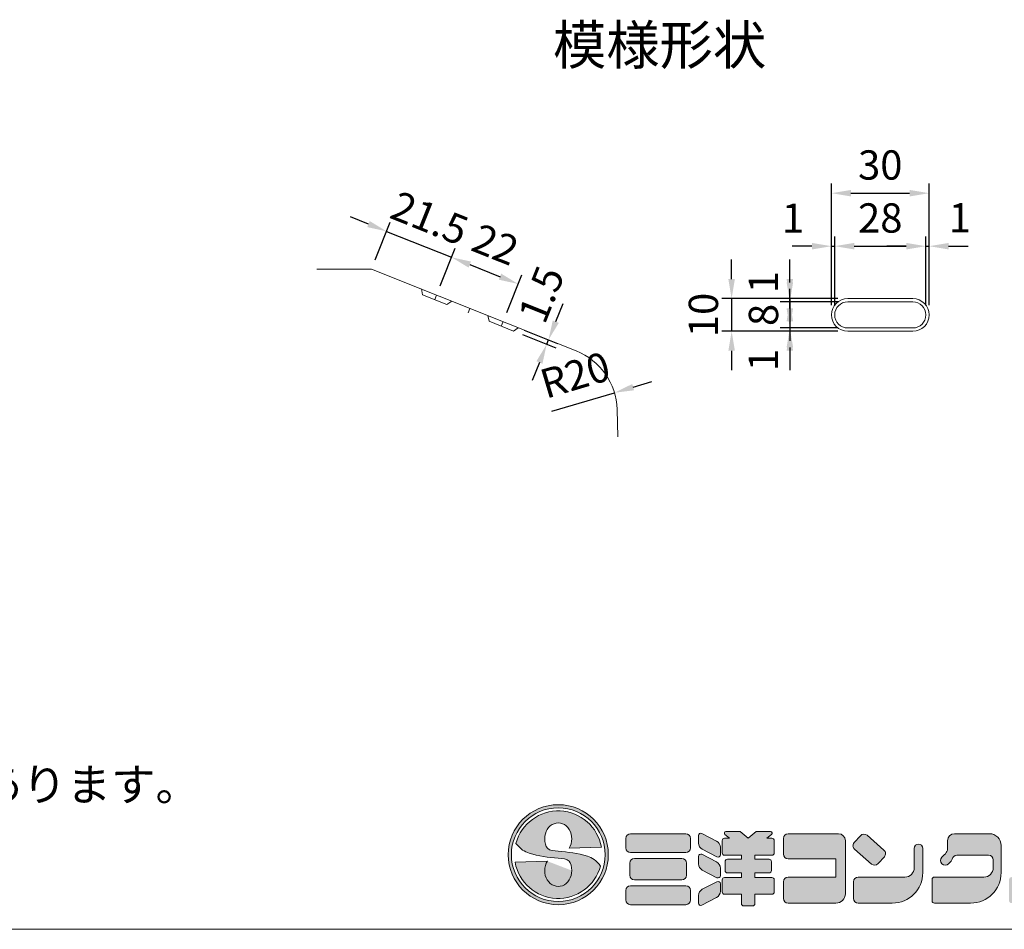
# Model space of a CAD drawing. Units: millimetres. Extents: x 83584 to 87394, y -45614 to -39995.
# Drawn here: x 85119 to 86630, y -45614 to -44217 of the extents above; entities that cross this region are included whole.
import ezdxf
from ezdxf.enums import TextEntityAlignment as Align

# ---------------------------------------------------------------- set-up
doc = ezdxf.new("R2010")
doc.units = ezdxf.units.MM
doc.header["$LTSCALE"] = 25
doc.header["$PDMODE"] = 3
doc.header["$PDSIZE"] = -5
doc.linetypes.add('CENTER', pattern=[50.8, 31.75, -6.35, 6.35, -6.35])
doc.linetypes.add('DASHED2', pattern=[9.525, 6.35, -3.175])
for name, color, linetype, lineweight in [('D-STR-DIM', 7, 'Continuous', 15), ('D-STR-STR1', 1, 'Continuous', 20), ('D-STR-STR4', 11, 'Continuous', 5), ('D-STR-STR5', 4, 'Continuous', 13), ('D-STR-TXT', 7, 'Continuous', 20), ('D-TTL-TXT', 7, 'Continuous', 13)]:
    doc.layers.add(name, color=color, linetype=linetype, lineweight=lineweight)
doc.layers.add('D-STR-STR9', color=6, linetype='Continuous', lineweight=18, plot=False)
doc.dimstyles.new('20', dxfattribs={"dimscale": 15, "dimtxt": 3, "dimasz": 2, "dimexe": 1, "dimexo": 1, "dimgap": 1, "dimtad": 1, "dimdec": 5, "dimdsep": 46, "dimtxsty": 'Standard', "dimcen": -1, "dimaunit": 1, "dimadec": 4, "dimazin": 0, "dimtfac": 1, "dimtdec": 5, "dimtix": 1, "dimtmove": 2, "dimatfit": 0, "dimldrblk": 'OPEN', "dimfxl": 1, "dimarcsym": 0})

# ---------------------------------------------------------------- blocks, each defined once
blk = doc.blocks.new('*D72')
at = {"layer": 'D-STR-DIM', "color": 0, "lineweight": -2, "transparency": 16777216}
for p, q in [((85654.3, -44531.2), (85626.5, -44520)), ((85664.6, -44586.3), (85687.7, -44528.4)), ((85682.2, -44542.3), (85782, -44582.2)), ((85764.4, -44626.2), (85787.6, -44568.3)), ((85809.8, -44593.4), (85837.7, -44604.5))]:
    blk.add_line(p, q, dxfattribs=at)
at = {"layer": 'D-STR-DIM', "color": 0, "transparency": 16777216}
for points in [[(85656.2, -44526.5), (85652.5, -44535.8), (85682.2, -44542.3)], [(85811.7, -44588.7), (85808, -44598), (85782, -44582.2)]]:
    blk.add_solid(points, dxfattribs=at)
at = {"layer": 'Defpoints', "color": 0, "transparency": 16777216}
for p in [(85782, -44582.2), (85659, -44600.2), (85758.8, -44640.1)]:
    blk.add_point(p, dxfattribs=at)
at = {"layer": 'D-STR-DIM', "color": 0, "transparency": 16777216, "insert": (85746, -44527.5), "char_height": 45, "attachment_point": 5, "rotation": 338.1986}
blk.add_mtext('21.5', dxfattribs=at)
blk = doc.blocks.new('_Open')
at = {"color": 0, "lineweight": -2}
for p, q in [((-1, 0.167), (0, 0)), ((-1, -0.167), (0, 0)), ((0, 0), (-1, 0))]:
    blk.add_line(p, q, dxfattribs=at)
blk = doc.blocks.new('*D73')
at = {"layer": 'D-STR-DIM', "color": 0, "lineweight": -2, "transparency": 16777216}
for p, q in [((85764.4, -44626.2), (85787.6, -44568.3)), ((85809.8, -44593.4), (85856.3, -44612)), ((85866.5, -44667.1), (85889.7, -44609.2))]:
    blk.add_line(p, q, dxfattribs=at)
at = {"layer": 'D-STR-DIM', "color": 0, "transparency": 16777216}
for points in [[(85811.7, -44588.7), (85808, -44598), (85782, -44582.2)], [(85858.1, -44607.3), (85854.4, -44616.6), (85884.1, -44623.1)]]:
    blk.add_solid(points, dxfattribs=at)
at = {"layer": 'Defpoints', "color": 0, "transparency": 16777216}
for p in [(85884.1, -44623.1), (85758.8, -44640.1), (85861, -44681)]:
    blk.add_point(p, dxfattribs=at)
at = {"layer": 'D-STR-DIM', "color": 0, "transparency": 16777216, "insert": (85847, -44567.9), "char_height": 45, "attachment_point": 5, "rotation": 338.1986}
blk.add_mtext('22', dxfattribs=at)
blk = doc.blocks.new('*D74')
at = {"layer": 'D-STR-DIM', "color": 0, "lineweight": -2, "transparency": 16777216}
for p, q in [((85941.8, -44681), (85953, -44653.2)), ((85893.5, -44694), (85944.6, -44714.5)), ((85890.7, -44700.9), (85941.8, -44721.4)), ((85927.9, -44715.8), (85930.7, -44708.9)), ((85916.8, -44743.7), (85905.6, -44771.6))]:
    blk.add_line(p, q, dxfattribs=at)
at = {"layer": 'D-STR-DIM', "color": 0, "transparency": 16777216}
for points in [[(85937.2, -44679.2), (85946.5, -44682.9), (85930.7, -44708.9)], [(85912.1, -44741.8), (85921.4, -44745.6), (85927.9, -44715.8)]]:
    blk.add_solid(points, dxfattribs=at)
at = {"layer": 'Defpoints', "color": 0, "transparency": 16777216}
for p in [(85876.7, -44695.4), (85879.5, -44688.4), (85930.7, -44708.9)]:
    blk.add_point(p, dxfattribs=at)
at = {"layer": 'D-STR-DIM', "color": 0, "transparency": 16777216, "insert": (85925.1, -44641.3), "char_height": 45, "attachment_point": 5, "rotation": 68.1986}
blk.add_mtext('1.5', dxfattribs=at)
blk = doc.blocks.new('*D75')
at = {"layer": 'D-STR-DIM', "color": 0, "lineweight": -2, "transparency": 16777216}
for p, q in [((86211.8, -44615.7), (86211.8, -44585.7)), ((86375, -44645.7), (86196.8, -44645.7)), ((86211.8, -44645.7), (86211.8, -44695.7)), ((86375, -44695.7), (86196.8, -44695.7)), ((86211.8, -44725.7), (86211.8, -44755.7))]:
    blk.add_line(p, q, dxfattribs=at)
at = {"layer": 'D-STR-DIM', "color": 0, "transparency": 16777216}
for points in [[(86206.8, -44615.7), (86216.8, -44615.7), (86211.8, -44645.7)], [(86206.8, -44725.7), (86216.8, -44725.7), (86211.8, -44695.7)]]:
    blk.add_solid(points, dxfattribs=at)
at = {"layer": 'Defpoints', "color": 0, "transparency": 16777216}
for p in [(86390, -44645.7), (86211.8, -44695.7), (86390, -44695.7)]:
    blk.add_point(p, dxfattribs=at)
at = {"layer": 'D-STR-DIM', "color": 0, "transparency": 16777216, "insert": (86174.3, -44670.7), "char_height": 45, "attachment_point": 5, "rotation": 90}
blk.add_mtext('10', dxfattribs=at)
blk = doc.blocks.new('*D76')
at = {"layer": 'D-STR-DIM', "color": 0, "lineweight": -2, "transparency": 16777216}
for p, q in [((86301.2, -44615.7), (86301.2, -44585.7)), ((86375, -44645.7), (86286.2, -44645.7)), ((86375, -44650.7), (86286.2, -44650.7)), ((86301.2, -44645.7), (86301.2, -44650.7)), ((86301.2, -44680.7), (86301.2, -44710.7))]:
    blk.add_line(p, q, dxfattribs=at)
at = {"layer": 'D-STR-DIM', "color": 0, "transparency": 16777216}
for points in [[(86296.2, -44615.7), (86306.2, -44615.7), (86301.2, -44645.7)], [(86296.2, -44680.7), (86306.2, -44680.7), (86301.2, -44650.7)]]:
    blk.add_solid(points, dxfattribs=at)
at = {"layer": 'Defpoints', "color": 0, "transparency": 16777216}
for p in [(86301.2, -44650.7), (86390, -44645.7), (86390, -44650.7)]:
    blk.add_point(p, dxfattribs=at)
at = {"layer": 'D-STR-DIM', "color": 0, "transparency": 16777216, "insert": (86266.5, -44620.4), "char_height": 45, "attachment_point": 5, "rotation": 90}
blk.add_mtext('1', dxfattribs=at)
blk = doc.blocks.new('*D77')
at = {"layer": 'D-STR-DIM', "color": 0, "lineweight": -2, "transparency": 16777216}
for p, q in [((86301.2, -44620.7), (86301.2, -44590.7)), ((86375, -44650.7), (86286.2, -44650.7)), ((86301.2, -44650.7), (86301.2, -44690.7)), ((86375, -44690.7), (86286.2, -44690.7)), ((86301.2, -44720.7), (86301.2, -44750.7))]:
    blk.add_line(p, q, dxfattribs=at)
at = {"layer": 'D-STR-DIM', "color": 0, "transparency": 16777216}
for points in [[(86296.2, -44620.7), (86306.2, -44620.7), (86301.2, -44650.7)], [(86296.2, -44720.7), (86306.2, -44720.7), (86301.2, -44690.7)]]:
    blk.add_solid(points, dxfattribs=at)
at = {"layer": 'Defpoints', "color": 0, "transparency": 16777216}
for p in [(86390, -44650.7), (86301.2, -44690.7), (86390, -44690.7)]:
    blk.add_point(p, dxfattribs=at)
at = {"layer": 'D-STR-DIM', "color": 0, "transparency": 16777216, "insert": (86266.5, -44670.7), "char_height": 45, "attachment_point": 5, "rotation": 90}
blk.add_mtext('8', dxfattribs=at)
blk = doc.blocks.new('*D78')
at = {"layer": 'D-STR-DIM', "color": 0, "lineweight": -2, "transparency": 16777216}
for p, q in [((86301.2, -44660.7), (86301.2, -44630.7)), ((86375, -44690.7), (86286.2, -44690.7)), ((86375, -44695.7), (86286.2, -44695.7)), ((86301.2, -44690.7), (86301.2, -44695.7)), ((86301.2, -44725.7), (86301.2, -44755.7))]:
    blk.add_line(p, q, dxfattribs=at)
at = {"layer": 'D-STR-DIM', "color": 0, "transparency": 16777216}
for points in [[(86296.2, -44660.7), (86306.2, -44660.7), (86301.2, -44690.7)], [(86296.2, -44725.7), (86306.2, -44725.7), (86301.2, -44695.7)]]:
    blk.add_solid(points, dxfattribs=at)
at = {"layer": 'Defpoints', "color": 0, "transparency": 16777216}
for p in [(86301.2, -44695.7), (86390, -44690.7), (86390, -44695.7)]:
    blk.add_point(p, dxfattribs=at)
at = {"layer": 'D-STR-DIM', "color": 0, "transparency": 16777216, "insert": (86266.2, -44739.9), "char_height": 45, "attachment_point": 5, "rotation": 90}
blk.add_mtext('1', dxfattribs=at)
blk = doc.blocks.new('*D79')
at = {"layer": 'D-STR-DIM', "color": 0, "lineweight": -2, "transparency": 16777216}
for p, q in [((86365, -44655.7), (86365, -44468.7)), ((86515, -44655.7), (86515, -44468.7)), ((86395, -44483.7), (86485, -44483.7))]:
    blk.add_line(p, q, dxfattribs=at)
at = {"layer": 'D-STR-DIM', "color": 0, "transparency": 16777216}
for points in [[(86395, -44478.7), (86395, -44488.7), (86365, -44483.7)], [(86485, -44478.7), (86485, -44488.7), (86515, -44483.7)]]:
    blk.add_solid(points, dxfattribs=at)
at = {"layer": 'Defpoints', "color": 0, "transparency": 16777216}
for p in [(86515, -44483.7), (86365, -44670.7), (86515, -44670.7)]:
    blk.add_point(p, dxfattribs=at)
at = {"layer": 'D-STR-DIM', "color": 0, "transparency": 16777216, "insert": (86440, -44446.2), "char_height": 45, "attachment_point": 5}
blk.add_mtext('30', dxfattribs=at)
blk = doc.blocks.new('*D80')
at = {"layer": 'D-STR-DIM', "color": 0, "lineweight": -2, "transparency": 16777216}
for p, q in [((86365, -44655.7), (86365, -44550.1)), ((86370, -44655.7), (86370, -44550.1)), ((86335, -44565.1), (86305, -44565.1)), ((86365, -44565.1), (86370, -44565.1)), ((86400, -44565.1), (86430, -44565.1))]:
    blk.add_line(p, q, dxfattribs=at)
at = {"layer": 'D-STR-DIM', "color": 0, "transparency": 16777216}
for points in [[(86335, -44560.1), (86335, -44570.1), (86365, -44565.1)], [(86400, -44560.1), (86400, -44570.1), (86370, -44565.1)]]:
    blk.add_solid(points, dxfattribs=at)
at = {"layer": 'Defpoints', "color": 0, "transparency": 16777216}
for p in [(86370, -44565.1), (86365, -44670.7), (86370, -44670.7)]:
    blk.add_point(p, dxfattribs=at)
at = {"layer": 'D-STR-DIM', "color": 0, "transparency": 16777216, "insert": (86306.1, -44527.9), "char_height": 45, "attachment_point": 5}
blk.add_mtext('1', dxfattribs=at)
blk = doc.blocks.new('*D81')
at = {"layer": 'D-STR-DIM', "color": 0, "lineweight": -2, "transparency": 16777216}
for p, q in [((86370, -44655.7), (86370, -44550.1)), ((86510, -44655.7), (86510, -44550.1)), ((86400, -44565.1), (86480, -44565.1))]:
    blk.add_line(p, q, dxfattribs=at)
at = {"layer": 'D-STR-DIM', "color": 0, "transparency": 16777216}
for points in [[(86400, -44560.1), (86400, -44570.1), (86370, -44565.1)], [(86480, -44560.1), (86480, -44570.1), (86510, -44565.1)]]:
    blk.add_solid(points, dxfattribs=at)
at = {"layer": 'Defpoints', "color": 0, "transparency": 16777216}
for p in [(86510, -44565.1), (86370, -44670.7), (86510, -44670.7)]:
    blk.add_point(p, dxfattribs=at)
at = {"layer": 'D-STR-DIM', "color": 0, "transparency": 16777216, "insert": (86440, -44527.6), "char_height": 45, "attachment_point": 5}
blk.add_mtext('28', dxfattribs=at)
blk = doc.blocks.new('*D82')
at = {"layer": 'D-STR-DIM', "color": 0, "lineweight": -2, "transparency": 16777216}
for p, q in [((86510, -44655.7), (86510, -44550.1)), ((86515, -44655.7), (86515, -44550.1)), ((86480, -44565.1), (86450, -44565.1)), ((86510, -44565.1), (86515, -44565.1)), ((86545, -44565.1), (86575, -44565.1))]:
    blk.add_line(p, q, dxfattribs=at)
at = {"layer": 'D-STR-DIM', "color": 0, "transparency": 16777216}
for points in [[(86480, -44560.1), (86480, -44570.1), (86510, -44565.1)], [(86545, -44560.1), (86545, -44570.1), (86515, -44565.1)]]:
    blk.add_solid(points, dxfattribs=at)
at = {"layer": 'Defpoints', "color": 0, "transparency": 16777216}
for p in [(86515, -44565.1), (86510, -44670.7), (86515, -44670.7)]:
    blk.add_point(p, dxfattribs=at)
at = {"layer": 'D-STR-DIM', "color": 0, "transparency": 16777216, "insert": (86562.1, -44527.3), "char_height": 45, "attachment_point": 5}
blk.add_mtext('1', dxfattribs=at)
blk = doc.blocks.new('*D83')
at = {"layer": 'D-STR-DIM', "color": 0, "lineweight": -2, "transparency": 16777216}
for p, q in [((86060.6, -44781.6), (86089.3, -44773)), ((85936, -44818.7), (86031.8, -44790.2))]:
    blk.add_line(p, q, dxfattribs=at)
at = {"layer": 'D-STR-DIM', "color": 0, "transparency": 16777216}
blk.add_solid([(86059.2, -44776.8), (86062, -44786.4), (86031.8, -44790.2)], dxfattribs=at)
at = {"layer": 'Defpoints', "color": 0, "transparency": 16777216}
for p in [(86031.8, -44790.2), (85936, -44818.7)]:
    blk.add_point(p, dxfattribs=at)
at = {"layer": 'D-STR-DIM', "color": 0, "transparency": 16777216, "insert": (85973.2, -44768.5), "char_height": 45, "attachment_point": 5, "rotation": 16.5867}
blk.add_mtext('R20', dxfattribs=at)

msp = doc.modelspace()

# ---------------------------------------------------------------- hatches: boundary and pattern name
at = {"layer": 'D-STR-STR4'}
h = msp.add_hatch(color=256, dxfattribs=at)
h.dxf.hatch_style = 1
h.paths.add_polyline_path([(85868.85092, -45499.740387, 1), (86022.45092, -45499.740387, 1)])
h.paths.add_polyline_path([(86017.65092, -45499.740387, 1), (85873.65092, -45499.740387, 1)], flags=16)
h = msp.add_hatch(color=256, dxfattribs=at)
h.dxf.hatch_style = 1
edge = h.paths.add_edge_path()
edge.add_ellipse((85945.65092, -45524.140387), major_axis=(0, 24.4), ratio=0.8524590164, start_angle=53.666160068, end_angle=270, ccw=False)
edge.add_line((85928.894887, -45509.683653), (85879.471839, -45511.409544))
edge.add_arc((85945.65092, -45499.740387), 67.2, 190, 345)
edge.add_spline(control_points=[(86010.561135, -45517.133026), (86007.491454, -45513.36554), (86002.005617, -45506.632653), (85979.628021, -45497.5445), (85960.763291, -45495.774712), (85945.65092, -45494.35695)], knot_values=[0, 0, 0, 0, 14.310835056, 25.5749373283, 70.9403474707, 70.9403474707, 70.9403474707, 70.9403474707], degree=3, periodic=0)
edge.add_spline(control_points=[(85945.65092, -45494.35695), (85939.014646, -45493.947537), (85926.580633, -45493.180442), (85925.400973, -45481.013565), (85924.85092, -45475.340387)], knot_values=[0, 0, 0, 0, 17.2921639112, 32.3993533615, 32.3993533615, 32.3993533615, 32.3993533615], degree=3, periodic=0)
edge.add_ellipse((85945.65092, -45475.340387), major_axis=(0, -24.4), ratio=0.8524590164, start_angle=53.666160068, end_angle=270, ccw=False)
edge.add_line((85962.406952, -45489.79712), (86011.830001, -45488.071229))
edge.add_arc((85945.65092, -45499.740387), 67.2, 10, 165)
edge.add_spline(control_points=[(85880.740704, -45482.347747), (85883.810386, -45486.115234), (85889.296223, -45492.848121), (85911.673819, -45501.936273), (85930.538549, -45503.706061), (85945.65092, -45505.123823)], knot_values=[0, 0, 0, 0, 14.310835056, 25.5749373283, 70.9403474707, 70.9403474707, 70.9403474707, 70.9403474707], degree=3, periodic=0)
edge.add_spline(control_points=[(85945.65092, -45505.123823), (85952.287194, -45505.533236), (85964.721207, -45506.300331), (85965.900867, -45518.467208), (85966.45092, -45524.140387)], knot_values=[0, 0, 0, 0, 17.2921639112, 32.3993533615, 32.3993533615, 32.3993533615, 32.3993533615], degree=3, periodic=0)
h = msp.add_hatch(color=256, dxfattribs=at)
h.dxf.hatch_style = 1
h.paths.add_polyline_path([(86148.556996, -45474.700387, 0.4142135624), (86141.356996, -45467.500387), (86056.556996, -45467.500387, 0.4142135624), (86049.356996, -45474.700387), (86049.356996, -45489.420387, 0.4142135624), (86056.556996, -45496.620387), (86141.356996, -45496.620387, 0.4142135624), (86148.556996, -45489.420387)])
h.paths.add_polyline_path([(86142.556996, -45512.620387, 0.4142135624), (86135.356996, -45505.420387), (86062.556996, -45505.420387, 0.4142135624), (86055.356996, -45512.620387), (86055.356996, -45531.420387, 0.4142135624), (86062.556996, -45538.620387), (86135.356996, -45538.620387, 0.4142135624), (86142.556996, -45531.420387)])
h.paths.add_polyline_path([(86148.756996, -45554.620387, 0.4142135624), (86141.556996, -45547.420387), (86056.356996, -45547.420387, 0.4142135624), (86049.156996, -45554.620387), (86049.156996, -45569.340387, 0.4142135624), (86056.356996, -45576.540387), (86141.556996, -45576.540387, 0.4142135624), (86148.756996, -45569.340387)])
h.paths.add_polyline_path([(86194.476996, -45488.404218, 0.2796754209), (86188.663881, -45478.824501), (86166.179291, -45467.119764, 0.5628963152), (86160.916996, -45470.313003), (86160.916996, -45481.826786, 0.2796754209), (86166.730111, -45491.406503), (86189.214701, -45503.111239, 0.5628963152), (86194.476996, -45499.918)])
h.paths.add_polyline_path([(86188.663881, -45510.824501), (86166.179291, -45499.119764, 0.5628963152), (86160.916996, -45502.313003), (86160.916996, -45513.826786, 0.2796754209), (86166.730111, -45523.406503), (86189.214701, -45535.111239, 0.5628963152), (86194.476996, -45531.918), (86194.476996, -45520.404218, 0.2796754209)])
h.paths.add_polyline_path([(86194.476996, -45555.921696), (86194.476996, -45544.407914, 0.5628963152), (86189.214701, -45541.214675), (86166.730111, -45552.919411, 0.2796754209), (86160.916996, -45562.499128), (86160.916996, -45574.012911, 0.5628963152), (86166.179291, -45577.20615), (86188.663881, -45565.501413, 0.2796754209)])
h.paths.add_polyline_path([(86277.276996, -45538.460387, 0.4142135624), (86273.676996, -45534.860387), (86247.636996, -45534.860387), (86247.636996, -45527.740387), (86269.276996, -45527.740387, 0.4142135624), (86272.876996, -45524.140387), (86272.876996, -45510.380387, 0.4142135624), (86269.276996, -45506.780387), (86247.636996, -45506.780387), (86247.636996, -45500.620387), (86273.676996, -45500.620387, 0.4142135624), (86277.276996, -45497.020387), (86277.276996, -45478.140387, 0.4142135624), (86273.676996, -45474.540387), (86266.076996, -45474.540387), (86273.133957, -45468.618893, 0.7002075382), (86271.591267, -45464.380387), (86249.385213, -45464.380387), (86237.276996, -45474.540387), (86225.16878, -45464.380387), (86202.962725, -45464.380387, 0.7002075382), (86201.420035, -45468.618893), (86208.476996, -45474.540387), (86200.876996, -45474.540387, 0.4142135624), (86197.276996, -45478.140387), (86197.276996, -45497.020387, 0.4142135624), (86200.876996, -45500.620387), (86226.916996, -45500.620387), (86226.916996, -45506.780387), (86205.276996, -45506.780387, 0.4142135624), (86201.676996, -45510.380387), (86201.676996, -45524.140387, 0.4142135624), (86205.276996, -45527.740387), (86226.916996, -45527.740387), (86226.916996, -45534.860387), (86200.876996, -45534.860387, 0.4142135624), (86197.276996, -45538.460387), (86197.276996, -45557.020387, 0.4142135624), (86200.876996, -45560.620387), (86226.916996, -45560.620387), (86226.916996, -45574.940387, 0.4142135624), (86230.516996, -45578.540387), (86244.036996, -45578.540387, 0.4142135624), (86247.636996, -45574.940387), (86247.636996, -45560.620387), (86273.676996, -45560.620387, 0.4142135624), (86277.276996, -45557.020387)])
h.paths.add_polyline_path([(86386.436996, -45478.300387, 0.4142135624), (86375.636996, -45467.500387), (86298.516996, -45467.500387, 0.4142135624), (86291.316996, -45474.700387), (86291.316996, -45498.860387, 0.4142135624), (86298.516996, -45506.060387), (86371.556996, -45506.060387), (86371.556996, -45534.220387), (86298.516996, -45534.220387, 0.4142135624), (86291.316996, -45541.420387), (86291.316996, -45566.940387, 0.4142135624), (86298.516996, -45574.140387), (86372.036996, -45574.140387, 0.4142135624), (86386.436996, -45559.740387)])
h.paths.add_polyline_path([(86445.695025, -45492.594522), (86419.724116, -45470.018355, 0.4065662586), (86409.692094, -45470.588014), (86399.96026, -45481.208447, 0.4219024434), (86400.545032, -45491.506606), (86426.515941, -45514.082773, 0.4065662586), (86436.547963, -45513.513113), (86446.279797, -45502.89268, 0.4219024434)])
h.paths.add_polyline_path([(86505.316996, -45527.340387), (86505.316996, -45490.020387, 1), (86492.116996, -45490.020387), (86492.116996, -45519.820387, -0.4142135624), (86477.716996, -45534.220387), (86406.196996, -45534.220387, 0.4142135624), (86398.996996, -45541.420387), (86398.996996, -45566.940387, 0.4142135624), (86406.196996, -45574.140387), (86458.516996, -45574.140387, 0.4142135624)])
h.paths.add_polyline_path([(86607.556996, -45467.500387), (86554.036996, -45467.500387, 0.4142135624), (86543.236996, -45478.300387), (86543.236996, -45490.642777, -0.1989123674), (86540.073749, -45498.27953), (86538.124596, -45500.228684), (86534.730483, -45503.622797, 1), (86544.912821, -45513.805134), (86548.306933, -45510.411022, 0.1539147211), (86550.30638, -45506.57012, -0.3639702343), (86557.396996, -45500.620387), (86606.196996, -45500.620387, -0.4142135624), (86613.396996, -45507.820387), (86613.396996, -45519.820387, -0.4142135624), (86598.996996, -45534.220387), (86523.156996, -45534.220387, 0.4142135624), (86519.556996, -45537.820387), (86519.556996, -45570.540387, 0.4142135624), (86523.156996, -45574.140387), (86578.756996, -45574.140387, 0.4142135624), (86625.556996, -45527.340387), (86625.556996, -45485.500387, 0.4142135624)])
h.paths.add_polyline_path([(86744.756996, -45527.340387), (86744.756996, -45474.100387, 1), (86731.556996, -45474.100387), (86731.556996, -45519.820387, -0.4142135624), (86717.156996, -45534.220387), (86641.316996, -45534.220387, 0.4142135624), (86637.716996, -45537.820387), (86637.716996, -45570.540387, 0.4142135624), (86641.316996, -45574.140387), (86697.956996, -45574.140387, 0.4142135624)])

# ---------------------------------------------------------------- linework, layer by layer
at = {"layer": 'D-STR-STR1'}
for p, q in [((85575.196032, -44600.20846), (85659.021633, -44600.20846)), ((86035.949629, -44815.76034), (86037.047017, -44857.839517)), ((83583.512956, -45614.380387), (87393.514445, -45614.380387))]:
    msp.add_line(p, q, dxfattribs=at)
at = {"layer": 'D-STR-STR1', "linetype": 'Continuous', "lineweight": 13}
msp.add_line((85973.131921, -44725.852576), (85659.021633, -44600.20846), dxfattribs=at)
msp.add_arc((85935.992854, -44818.700245), 100, 1.684684318, 68.198590513, dxfattribs=at)
at = {"layer": 'D-STR-STR4'}
for p, q in [((86056.556996, -45467.500387), (86141.356996, -45467.500387)), ((86166.179291, -45467.119764), (86188.663881, -45478.824501)), ((86225.16878, -45464.380387), (86202.962725, -45464.380387)), ((86237.276996, -45474.540387), (86225.16878, -45464.380387)), ((86237.276996, -45474.540387), (86249.385213, -45464.380387)), ((86249.385213, -45464.380387), (86271.591267, -45464.380387)), ((86375.636996, -45467.500387), (86298.516996, -45467.500387)), ((86554.036996, -45467.500387), (86607.556996, -45467.500387)), ((86049.356996, -45489.420387), (86049.356996, -45474.700387)), ((86148.556996, -45474.700387), (86148.556996, -45489.420387)), ((86160.916996, -45470.313003), (86160.916996, -45481.826786)), ((86197.276996, -45478.140387), (86197.276996, -45497.020387)), ((86200.876996, -45474.540387), (86208.476996, -45474.540387)), ((86208.476996, -45474.540387), (86201.420035, -45468.618893)), ((86266.076996, -45474.540387), (86273.133957, -45468.618893)), ((86266.076996, -45474.540387), (86273.676996, -45474.540387)), ((86277.276996, -45497.020387), (86277.276996, -45478.140387)), ((86291.316996, -45498.860387), (86291.316996, -45474.700387)), ((86386.436996, -45559.740387), (86386.436996, -45478.300387)), ((86399.96026, -45481.208447), (86409.692094, -45470.588014)), ((86419.724116, -45470.018355), (86445.695025, -45492.594522)), ((86543.236996, -45490.642777), (86543.236996, -45478.300387)), ((86011.830001, -45488.071229), (85962.406952, -45489.79712)), ((86056.556996, -45496.620387), (86141.356996, -45496.620387)), ((86166.730111, -45491.406503), (86189.214701, -45503.111239)), ((86194.476996, -45488.404218), (86194.476996, -45499.918)), ((86400.545032, -45491.506606), (86426.515941, -45514.082773)), ((86492.116996, -45519.820387), (86492.116996, -45490.020387)), ((86505.316996, -45527.340387), (86505.316996, -45490.020387)), ((86625.556996, -45527.340387), (86625.556996, -45485.500387)), ((85879.471839, -45511.409544), (85928.894887, -45509.683653)), ((86055.356996, -45531.420387), (86055.356996, -45512.620387)), ((86062.556996, -45505.420387), (86135.356996, -45505.420387)), ((86142.556996, -45512.620387), (86142.556996, -45531.420387)), ((86160.916996, -45502.313003), (86160.916996, -45513.826786)), ((86166.179291, -45499.119764), (86188.663881, -45510.824501)), ((86200.876996, -45500.620387), (86226.916996, -45500.620387)), ((86201.676996, -45510.380387), (86201.676996, -45524.140387)), ((86205.276996, -45506.780387), (86226.916996, -45506.780387)), ((86226.916996, -45506.780387), (86226.916996, -45500.620387)), ((86247.636996, -45506.780387), (86247.636996, -45500.620387)), ((86247.636996, -45500.620387), (86273.676996, -45500.620387)), ((86247.636996, -45506.780387), (86269.276996, -45506.780387)), ((86272.876996, -45524.140387), (86272.876996, -45510.380387)), ((86371.556996, -45506.060387), (86298.516996, -45506.060387)), ((86371.556996, -45506.060387), (86371.556996, -45534.220387)), ((86446.279797, -45502.89268), (86436.547963, -45513.513113)), ((86538.124596, -45500.228684), (86534.730483, -45503.622797)), ((86540.073749, -45498.27953), (86538.124596, -45500.228684)), ((86548.306933, -45510.411022), (86544.912821, -45513.805134)), ((86557.396996, -45500.620387), (86606.196996, -45500.620387)), ((86613.396996, -45519.820387), (86613.396996, -45507.820387)), ((86166.730111, -45523.406503), (86189.214701, -45535.111239)), ((86194.476996, -45520.404218), (86194.476996, -45531.918)), ((86205.276996, -45527.740387), (86226.916996, -45527.740387)), ((86226.916996, -45534.860387), (86226.916996, -45527.740387)), ((86247.636996, -45534.860387), (86247.636996, -45527.740387)), ((86247.636996, -45527.740387), (86269.276996, -45527.740387)), ((86062.556996, -45538.620387), (86135.356996, -45538.620387)), ((86166.730111, -45552.919411), (86189.214701, -45541.214675)), ((86197.276996, -45538.460387), (86197.276996, -45557.020387)), ((86200.876996, -45534.860387), (86226.916996, -45534.860387)), ((86247.636996, -45534.860387), (86273.676996, -45534.860387)), ((86277.276996, -45538.460387), (86277.276996, -45557.020387)), ((86291.316996, -45566.940387), (86291.316996, -45541.420387)), ((86371.556996, -45534.220387), (86298.516996, -45534.220387)), ((86398.996996, -45566.940387), (86398.996996, -45541.420387)), ((86477.716996, -45534.220387), (86406.196996, -45534.220387)), ((86519.556996, -45570.540387), (86519.556996, -45537.820387)), ((86598.996996, -45534.220387), (86523.156996, -45534.220387)), ((86049.156996, -45569.340387), (86049.156996, -45554.620387)), ((86056.356996, -45547.420387), (86141.556996, -45547.420387)), ((86148.756996, -45569.340387), (86148.756996, -45554.620387)), ((86194.476996, -45544.407914), (86194.476996, -45555.921696)), ((86160.916996, -45562.499128), (86160.916996, -45574.012911)), ((86166.179291, -45577.20615), (86188.663881, -45565.501413)), ((86200.876996, -45560.620387), (86226.916996, -45560.620387)), ((86226.916996, -45574.940387), (86226.916996, -45560.620387)), ((86247.636996, -45574.940387), (86247.636996, -45560.620387)), ((86247.636996, -45560.620387), (86273.676996, -45560.620387)), ((86056.356996, -45576.540387), (86141.556996, -45576.540387)), ((86230.516996, -45578.540387), (86244.036996, -45578.540387)), ((86298.516996, -45574.140387), (86372.036996, -45574.140387)), ((86406.196996, -45574.140387), (86458.516996, -45574.140387)), ((86523.156996, -45574.140387), (86578.756996, -45574.140387))]:
    msp.add_line(p, q, dxfattribs=at)
for radius in [76.8, 72]:
    msp.add_circle((85945.65092, -45499.740387), radius, dxfattribs=at)
for centre, radius, start, end in [((85945.65092, -45499.740387), 67.2, 10, 164.999999999), ((86056.556996, -45474.700387), 7.2, 90, 180), ((86141.356996, -45474.700387), 7.2, 0, 90), ((86164.516996, -45470.313003), 3.6, 62.499999996, 180), ((86202.962725, -45466.780387), 2.4, 90, 230.000000001), ((86271.591267, -45466.780387), 2.4, 309.999999999, 90), ((86298.516996, -45474.700387), 7.2, 90, 180), ((86375.636996, -45478.300387), 10.8, 0, 90), ((86554.036996, -45478.300387), 10.8, 90, 180), ((86607.556996, -45485.500387), 18, 0, 90), ((86171.716996, -45481.826786), 10.8, 180, 242.499999996), ((86183.676996, -45488.404218), 10.8, 0, 62.499999996), ((86200.876996, -45478.140387), 3.6, 90, 180), ((86273.676996, -45478.140387), 3.6, 0, 90), ((86405.268657, -45486.072697), 7.2, 137.500000003, 229), ((86415.000491, -45475.452264), 7.2, 49, 137.500000003), ((86056.556996, -45489.420387), 7.2, 180, 270), ((86141.356996, -45489.420387), 7.2, 270, 0), ((86200.876996, -45497.020387), 3.6, 180, 270), ((86273.676996, -45497.020387), 3.6, 270, 0), ((86440.9714, -45498.028431), 7.2, 317.500000003, 49), ((86498.716996, -45490.020387), 6.6, 0, 180), ((86532.436996, -45490.642777), 10.8, 315, 0), ((85945.65092, -45499.740387), 67.2, 190, 344.999999999), ((86062.556996, -45512.620387), 7.2, 90, 180), ((86135.356996, -45512.620387), 7.2, 0, 90), ((86164.516996, -45502.313003), 3.6, 62.499999996, 180), ((86183.676996, -45520.404218), 10.8, 0, 62.499999996), ((86190.876996, -45499.918), 3.6, 242.499999996, 0), ((86205.276996, -45510.380387), 3.6, 90, 180), ((86269.276996, -45510.380387), 3.6, 0, 90), ((86298.516996, -45498.860387), 7.2, 180, 270), ((86539.821652, -45508.713965), 7.2, 135, 315), ((86543.215764, -45505.319853), 7.2, 315, 350), ((86557.396996, -45507.820387), 7.2, 90, 170), ((86606.196996, -45507.820387), 7.2, 0, 90), ((86171.716996, -45513.826786), 10.8, 180, 242.499999996), ((86205.276996, -45524.140387), 3.6, 180, 270), ((86269.276996, -45524.140387), 3.6, 270, 0), ((86431.239566, -45508.648864), 7.2, 229, 317.500000003), ((86458.516996, -45527.340387), 46.8, 270, 0), ((86477.716996, -45519.820387), 14.4, 270, 0), ((86578.756996, -45527.340387), 46.8, 270, 0), ((86598.996996, -45519.820387), 14.4, 270, 0), ((86062.556996, -45531.420387), 7.2, 180, 270), ((86135.356996, -45531.420387), 7.2, 270, 0), ((86190.876996, -45531.918), 3.6, 242.499999996, 0), ((86190.876996, -45544.407914), 3.6, 0, 117.500000004), ((86200.876996, -45538.460387), 3.6, 90, 180), ((86273.676996, -45538.460387), 3.6, 0, 90), ((86298.516996, -45541.420387), 7.2, 90, 180), ((86406.196996, -45541.420387), 7.2, 90, 180), ((86523.156996, -45537.820387), 3.6, 90, 180), ((86056.356996, -45554.620387), 7.2, 90, 180), ((86141.556996, -45554.620387), 7.2, 0, 90), ((86171.716996, -45562.499128), 10.8, 117.500000004, 180), ((86183.676996, -45555.921696), 10.8, 297.500000004, 0), ((86200.876996, -45557.020387), 3.6, 180, 270), ((86273.676996, -45557.020387), 3.6, 270, 0), ((86056.356996, -45569.340387), 7.2, 180, 270), ((86141.556996, -45569.340387), 7.2, 270, 0), ((86298.516996, -45566.940387), 7.2, 180, 270), ((86372.036996, -45559.740387), 14.4, 270, 0), ((86406.196996, -45566.940387), 7.2, 180, 270), ((86523.156996, -45570.540387), 3.6, 180, 270), ((86164.516996, -45574.012911), 3.6, 180, 297.500000004), ((86230.516996, -45574.940387), 3.6, 180, 270), ((86244.036996, -45574.940387), 3.6, 270, 0)]:
    msp.add_arc(centre, radius, start, end, dxfattribs=at)
for centre, major_axis in [((85945.65092, -45475.340387), (0, -24.4)), ((85945.65092, -45524.140387), (0, 24.4))]:
    msp.add_ellipse(centre, major_axis=major_axis, ratio=0.8524590164, start_param=0.9366511901, end_param=4.7123889804, dxfattribs=at)
for points in [[(85880.740704, -45482.347747), (85890.758075, -45492.567937), (85900.956439, -45497.35055), (85945.65092, -45505.123823)], [(85945.65092, -45494.35695), (85928.947972, -45489.881409), (85924.85092, -45475.340387)], [(86010.561135, -45517.133026), (86000.543765, -45506.912837), (85990.345401, -45502.130224), (85945.65092, -45494.35695)], [(85945.65092, -45505.123823), (85962.353868, -45509.599364), (85966.45092, -45524.140387)]]:
    msp.add_spline(points, degree=3, dxfattribs=at)
at = {"layer": 'D-STR-STR5', "linetype": 'DASHED2', "lineweight": 13}
for p, q in [((85735.62096, -44630.848191), (85737.477913, -44639.668719)), ((85774.616981, -44654.524347), (85737.477913, -44639.668719)), ((85782.044794, -44649.417725), (85774.616981, -44654.524347)), ((85837.753396, -44671.701165), (85839.610349, -44680.521694)), ((85876.749417, -44695.377321), (85839.610349, -44680.521694)), ((85884.17723, -44690.270699), (85876.749417, -44695.377321))]:
    msp.add_line(p, q, dxfattribs=at)
at = {"layer": 'D-STR-STR5'}
for p, q in [((86390.004895, -44645.696197), (86490.004895, -44645.696197)), ((86390.004895, -44650.696197), (86490.004895, -44650.696197)), ((86390.004895, -44690.696197), (86490.004895, -44690.696197)), ((86390.004895, -44695.696197), (86490.004895, -44695.696197))]:
    msp.add_line(p, q, dxfattribs=at)
for centre, radius, start, end in [((86390.004895, -44670.696197), 25, 90, 270), ((86390.004895, -44670.696197), 20, 90, 270), ((86490.004895, -44670.696197), 25, 270, 90), ((86490.004895, -44670.696197), 20, 270, 90)]:
    msp.add_arc(centre, radius, start, end, dxfattribs=at)
at = {"layer": 'D-STR-STR9', "linetype": 'CENTER', "lineweight": 13}
for p, q in [((85758.832877, -44640.132958), (85756.047447, -44647.096533)), ((85809.899095, -44660.559445), (85807.113665, -44667.52302)), ((85860.965313, -44680.985932), (85858.179883, -44687.949507))]:
    msp.add_line(p, q, dxfattribs=at)

# ---------------------------------------------------------------- texts
at = {"layer": 'D-STR-TXT'}
msp.add_text('模様形状', height=60, dxfattribs=at).set_placement((86101.264411, -44256.029746), align=Align.MIDDLE_CENTER)
at = {"layer": 'D-TTL-TXT'}
msp.add_text('※製品の仕様・規格は予告なく変更することがあります。', height=50, dxfattribs=at).set_placement((83621.997546, -45417.04873))

# ---------------------------------------------------------------- dimensions: what is measured, and where the dimension line sits
at = {"layer": 'D-STR-DIM'}
for base, p1, p2, picture, middle in [((86515.004895, -44483.66423), (86365.004895, -44670.696197), (86515.004895, -44670.696197), '*D79', (86440.004895, -44446.16423)), ((86510.004895, -44565.067477), (86370.004895, -44670.696197), (86510.004895, -44670.696197), '*D81', (86440.004895, -44527.567477))]:
    dim = msp.add_linear_dim(base=base, p1=p1, p2=p2, dimstyle='20', override={"dimlfac": 0.2}, dxfattribs=at)
    dim.commit()
    dim.dimension.update_dxf_attribs({"geometry": picture, "text_midpoint": middle})
dim = msp.add_aligned_dim(p1=(85659.021633, -44600.20846), p2=(85758.832877, -44640.132958), distance=62.342541, dimstyle='20', override={"dimlfac": 0.2}, dxfattribs=at)
dim.commit()
dim.dimension.update_dxf_attribs({"geometry": '*D72', "text_midpoint": (85746.007844, -44527.469237)})
for base, p1, p2, picture, middle in [((86370.004895, -44565.067477), (86365.004895, -44670.696197), (86370.004895, -44670.696197), '*D80', (86306.072974, -44527.926636)), ((86515.004895, -44565.067477), (86510.004895, -44670.696197), (86515.004895, -44670.696197), '*D82', (86562.074319, -44527.316228))]:
    dim = msp.add_linear_dim(base=base, p1=p1, p2=p2, dimstyle='20', override={"dimlfac": 0.2}, dxfattribs=at)
    dim.commit()
    dim.dimension.update_dxf_attribs({"geometry": picture, "text_midpoint": middle, "dimtype": 160})
for base, p1, p2, angle, picture, middle in [((85884.118751, -44623.102336), (85758.832877, -44640.132958), (85860.965313, -44680.985932), 158.198590514, '*D73', (85846.979684, -44567.857973)), ((86211.845448, -44695.696197), (86390.004895, -44645.696197), (86390.004895, -44695.696197), 90, '*D75', (86174.345448, -44670.696197))]:
    dim = msp.add_linear_dim(base=base, p1=p1, p2=p2, angle=angle, dimstyle='20', override={"dimlfac": 0.2}, dxfattribs=at)
    dim.commit()
    dim.dimension.update_dxf_attribs({"geometry": picture, "text_midpoint": middle})
for base, p1, p2, angle, picture, middle, dimtype in [((85930.704985, -44708.881801), (85876.749417, -44695.377321), (85879.534847, -44688.413746), 68.198590514, '*D74', (85925.10825, -44641.301875), 161), ((86301.199544, -44690.696197), (86390.004895, -44650.696197), (86390.004895, -44690.696197), 90, '*D77', (86266.529133, -44670.696197), 160), ((86301.199544, -44650.696197), (86390.004895, -44645.696197), (86390.004895, -44650.696197), 90, '*D76', (86266.531652, -44620.370574), 160), ((86301.199544, -44695.696197), (86390.004895, -44690.696197), (86390.004895, -44695.696197), 90, '*D78', (86266.21393, -44739.900829), 160)]:
    dim = msp.add_linear_dim(base=base, p1=p1, p2=p2, angle=angle, dimstyle='20', override={"dimlfac": 0.2}, dxfattribs=at)
    dim.commit()
    dim.dimension.update_dxf_attribs({"geometry": picture, "text_midpoint": middle, "dimtype": dimtype})
dim = msp.add_radius_dim(center=(85935.992854, -44818.700245), mpoint=(86031.831762, -44790.153726), dimstyle='20', override={"dimlfac": 0.2}, dxfattribs=at)
dim.commit()
dim.dimension.update_dxf_attribs({"geometry": '*D83', "text_midpoint": (85973.207363, -44768.487395)})

doc.saveas('drawing.dxf')
